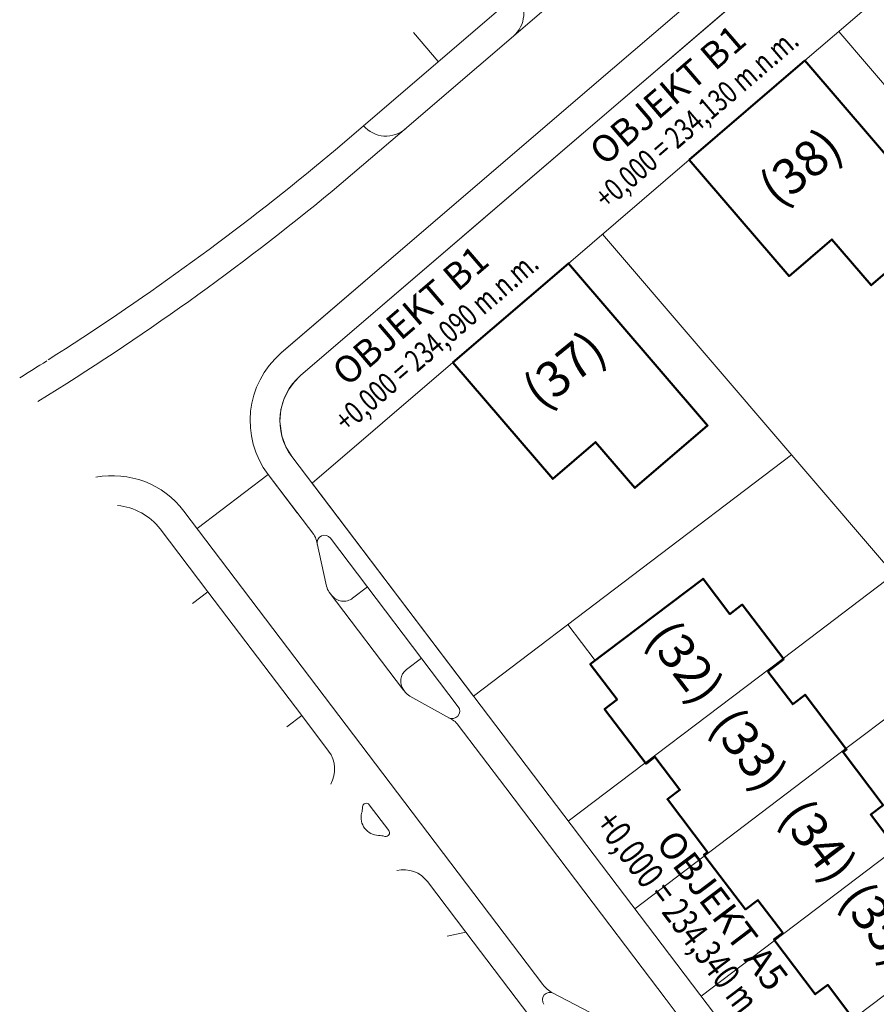
# Model space of a CAD drawing. Units: millimetres. Extents: x -770287 to 10476441, y -24704414 to 527274.
# Drawn here: x 345337 to 402255, y 338725 to 404154 of the extents above; entities that cross this region are included whole.
import ezdxf
from ezdxf.enums import TextEntityAlignment as Align

# ---------------------------------------------------------------- set-up
doc = ezdxf.new("R2010")
doc.units = ezdxf.units.MM
doc.header["$LTSCALE"] = 0.3
for name, color, linetype, lineweight in [('_TLUSTA', 244, 'Continuous', 50), ('A_KOTY', 134, 'Continuous', 18), ('A_TEXT NADPIS', 7, 'Continuous', 70)]:
    doc.layers.add(name, color=color, linetype=linetype, lineweight=lineweight)
doc.styles.add('1', font='ARIAL.TTF')

msp = doc.modelspace()

# ---------------------------------------------------------------- linework, layer by layer
at = {"lineweight": 5}
for p, q in [((366322.5, 395515.6), (445358.3, 463319.2)), ((366322.5, 395515.6), (445358.3, 463319.2)), ((383359.2, 399714.2), (401293.9, 415100)), ((380190.9, 394391.9), (400358.6, 411693.4)), ((370599.9, 396590.8), (383375.3, 407545.9)), ((362717.1, 382005.7), (383359.2, 399714.2)), ((366110.2, 392765.3), (370599.9, 396590.8)), ((366322.5, 395515.6), (364920.5, 394349.5)), ((364004.1, 380505.5), (380190.9, 394391.9)), ((362717.1, 382005.7), (368279.7, 386777.7)), ((374801.9, 360113.6), (363427.9, 375117)), ((357127.4, 370340.6), (361852.7, 373922.9)), ((363772.8, 371390.2), (361852.7, 373922.9)), ((364875.6, 369935.5), (361852.7, 373922.9)), ((364603.3, 360479.3), (356245.5, 371504)), ((364603.8, 360479.6), (356245.9, 371504.4)), ((357834.6, 366136.1), (354670.4, 370309.9)), ((374472.9, 358502.7), (365987.4, 369695.9)), ((365052.7, 369553.1), (365731.9, 366500.8)), ((367459.9, 365709.1), (368443.9, 366455.6)), ((365909.1, 366118.4), (370850.2, 359600.7)), ((365909.1, 366118.4), (366075.1, 365899.5)), ((371041.6, 360983.5), (372026.1, 361730.3)), ((370922.3, 352144.1), (364603.3, 360479.3)), ((370851.4, 359599.1), (370943.7, 359477.3)), ((371251.2, 359210.5), (374102.2, 357626.1)), ((364073.3, 357906.7), (365866.7, 355541)), ((377630, 353111.3), (374409.7, 357359.3)), ((383988.5, 344723.9), (377630, 353111.3)), ((380104.7, 340031.6), (370922.3, 352144.1)), ((368561.9, 351985.8), (369858.4, 350275.6)), ((372434.2, 346877.9), (374974.4, 343527.2)), ((388287.3, 339053.5), (383988.5, 344723.9)), ((377088.5, 344010.3), (377088.5, 344010.3)), ((377088.5, 344010.3), (377088.5, 344010.3)), ((380745.2, 339484.1), (383249.8, 338188.1)), ((392630.7, 333324.1), (388287.3, 339053.5))]:
    msp.add_line(p, q, dxfattribs=at)
at = {"lineweight": 5, "ltscale": 0.03}
for p, q in [((397506.8, 401434.2), (405050, 407905.4)), ((399757.1, 403364.7), (419145.8, 380764)), ((381801.5, 387960.9), (389826, 394844.9)), ((384051.8, 389891.4), (403407.1, 367329.6)), ((364768.5, 373348.5), (374120.7, 381371.6)), ((396628.5, 375231.2), (375490, 359206)), ((375490, 359206), (364768.5, 373348.5)), ((403431.6, 367298.6), (396062.2, 361711.8)), ((356818.5, 365357.2), (357834.6, 366136.1)), ((383575.4, 361562.3), (381758.9, 363958.5)), ((407951.2, 361566.2), (400235.1, 355716.6)), ((373742.7, 343245.8), (374974.4, 343527.2))]:
    msp.add_line(p, q, dxfattribs=at)
at = {"lineweight": 5}
for points in [[(438088.3, 444061.1), (364004.1, 380505.5), (363575.2, 380076.2), (363193.7, 379548.1), (362886.7, 378919.8), (362696.4, 378253.3), (362625.2, 377458.5), (362754.6, 376501.2), (363025, 375772.2), (363427.9, 375117), (399073.1, 328097.8)], [(371495.6, 403302.6), (373150.7, 401373.4)]]:
    msp.add_lwpolyline(points, dxfattribs=at)
at = {"lineweight": 5, "ltscale": 0.03}
for points in [[(363091.1, 357162.1), (364073.3, 357906.7), (357834.6, 366136.1)], [(389976.6, 322036.1), (389984.5, 322120.3), (389992.9, 322322.3), (389991.1, 322524.5), (389978.9, 322726.3), (389956.3, 322927.2), (389923.6, 323126.7), (389880.7, 323324.3), (389827.7, 323519.4), (389764.8, 323711.6), (389692.2, 323900.3), (389610.1, 324085), (389518.6, 324265.3), (389418, 324440.7), (389308.5, 324610.7), (389190.6, 324774.8), (374974.4, 343527.2)]]:
    msp.add_lwpolyline(points, dxfattribs=at)
at = {"lineweight": 5}
for centre, radius, start, end in [((376853.7, 404550.2), 1976.6, 310.629907, 40.625771), ((369679.1, 398395.2), 1976.6, 220.625771, 311.400644), ((254203.7, 528858), 174214.7, 302.274117, 309.458508), ((254106.2, 528774.4), 176191.3, 301.644704, 309.471605), ((254106.2, 528774.4), 174214.7, 301.578833, 302.274117), ((366578.1, 377505.2), 5929.7, 130.625771, 217.16579), ((366578.1, 377505.2), 3953.1, 130.625771, 217.16579), ((351520.2, 367921.8), 5929.7, 37.16579, 100.899718), ((351520.2, 367921.8), 3953.1, 37.16579, 85.362028), ((364088, 369338.5), 988.3, 12.545109, 37.165788), ((365593.6, 369397.4), 494.1, 37.165788, 192.545109), ((366696.6, 366715.5), 988.3, 192.545109, 217.165788), ((366862.6, 366496.5), 988.3, 217.165788, 307.182067), ((371639, 360196.1), 988.3, 127.185328, 217.165788), ((371731.3, 360074.3), 988.3, 217.165788, 240.936881), ((374079.2, 358204.2), 494.1, 240.936881, 37.165788), ((373622.1, 356762.2), 988.3, 37.165792, 60.936881), ((364291.6, 354346.9), 1976.6, 329.973397, 37.16579), ((368365, 351836.6), 247.1, 37.16579, 178.223349), ((369210.1, 351130.7), 1187.5, 165.825598, 268.505982), ((366142.4, 351905.5), 1976.6, 345.825598, 358.223349), ((369661.5, 350126.3), 247.1, 256.108231, 37.16579), ((369127.7, 347967.7), 1976.6, 76.108231, 88.505982), ((370859.1, 345683.8), 1976.6, 37.16579, 103.30179), ((381679.8, 341225.7), 1976.6, 217.165785, 241.782137), ((380559.2, 339023.1), 494.1, 61.782137, 217.165779)]:
    msp.add_arc(centre, radius, start, end, dxfattribs=at)
at = {"layer": '_TLUSTA', "lineweight": 20}
for p, q in [((396062.2, 361711.8), (381791.8, 350893.4)), ((400235.1, 355716.6), (386201, 345077.3)), ((404644.3, 349900.6), (390610.1, 339261.2)), ((408817.2, 343905.4), (395019.3, 333445.2))]:
    msp.add_line(p, q, dxfattribs=at)
at = {"layer": '_TLUSTA'}
for points in [[(389826, 394844.9), (397506.8, 401434.2), (406753.7, 390655.5), (401923.2, 386511.5), (399310.6, 389556.8), (396460.3, 387111.6), (389826, 394844.9)], [(374120.7, 381371.6), (381801.5, 387960.9), (391048.4, 377182.2), (386217.9, 373038.1), (383605.3, 376083.5), (380755, 373638.2), (374120.7, 381371.6)], [(400682.8, 337834.8), (399029, 340016.3), (398202, 339389.4), (395446.7, 343024), (395446.7, 343024), (396037.3, 343471.7), (394383.5, 345653.3), (393556.6, 345026.4), (390801.2, 348660.9), (390801.2, 348660.9), (391037.5, 348840), (388374.7, 352352.5), (389201.6, 352979.4), (387547.8, 355160.9), (386957.1, 354713.1), (384201.8, 358347.7), (385028.7, 358974.6), (383252.5, 361317.6), (390750, 367001.4), (392526.2, 364658.4), (393353.1, 365285.3), (396108.5, 361650.8), (396108.5, 361650.8)], [(396108.5, 361650.8), (395045.3, 360844.8), (396699.1, 358663.3), (397526, 359290.2), (400281.4, 355655.6), (400281.4, 355655.6), (400045.1, 355476.5), (402708, 351964), (401881, 351337.1), (403534.8, 349155.6), (404598, 349961.6), (404598, 349961.6), (407353.4, 346327.1), (406526.5, 345700.2), (408180.3, 343518.6), (408770.9, 343966.4), (408770.9, 343966.4), (411526.3, 340331.9), (410699.4, 339705), (412475.6, 337362)]]:
    msp.add_lwpolyline(points, dxfattribs=at)
at = {"layer": 'A_KOTY'}
msp.add_line((374120.7, 381371.6), (381801.5, 387960.9), dxfattribs=at)

# ---------------------------------------------------------------- texts
at = {"layer": 'A_TEXT NADPIS', "color": 7, "lineweight": 140, "style": '1'}
for s, rotation, p in [('OBJEKT B1', 40.665797, (383599.9, 395049.8)), ('OBJEKT B1', 40.665797, (366502.8, 380382.5)), ('OBJEKT A5', 307.165797, (388252.7, 349952.6))]:
    msp.add_text(s, height=1778.91, rotation=rotation, dxfattribs=at).set_placement(p, align=Align.MIDDLE_LEFT)
at = {"layer": 'A_TEXT NADPIS', "color": 0, "linetype": 'Continuous', "style": '1', "width": 0.75}
for s, height, rotation, p in [('+0,000 = 234,130 m.n.m.', 1482.422, 40.665784, (383870.6, 392061)), ('+0,000 = 234,090 m.n.m.', 1482.422, 40.665784, (366593.5, 377239.3)), ('+0,000 = 234,340 m.n.m.', 1778.906, 307.165784, (384186.8, 351269.1))]:
    msp.add_text(s, height=height, rotation=rotation, dxfattribs=at).set_placement(p, align=Align.MIDDLE_LEFT)
at = {"layer": 'A_TEXT NADPIS', "color": 7, "style": '1'}
for s, rotation, p in [('(38)', 39.165797, (394976.6, 392551.1)), ('(37)', 39.165797, (379271.2, 379077.8)), ('(32)', 307.165797, (387831.2, 363765.2)), ('(33)', 307.165797, (392063, 357968)), ('(34)', 307.165797, (396663.2, 351899.9)), ('(35)', 307.165797, (400671.7, 346385.7))]:
    msp.add_text(s, height=2371.87, rotation=rotation, dxfattribs=at).set_placement(p, align=Align.MIDDLE_LEFT)

doc.saveas('drawing.dxf')
